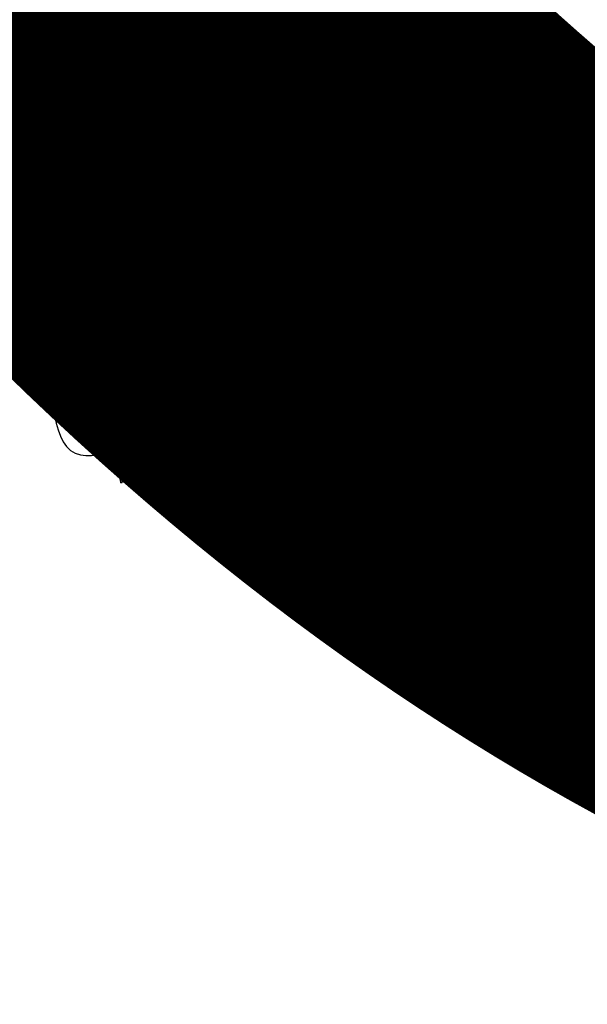
# Model space of a CAD drawing. Units: inches. Extents: x 0 to 3506, y 0 to 1152.
# Drawn here: x 648 to 663, y 414 to 440 of the extents above; entities that cross this region are included whole.
import ezdxf
from ezdxf import colors
from ezdxf.entities.mleader import LeaderData, LeaderLine
from ezdxf.enums import TextEntityAlignment as Align
from ezdxf.math import Vec2, Vec3

# ---------------------------------------------------------------- set-up
doc = ezdxf.new("R2010")
doc.units = ezdxf.units.IN
doc.header["$MEASUREMENT"] = 0
for name, color, linetype, lineweight in [('Z-ANNO-NOTE', 7, 'Continuous', 35), ('Z-CLNG-SCRIM', 2, 'Continuous', 50), ('Z-CLNG-SUSP', 3, 'Continuous', 18), ('Z-CLNG-TEES', 3, 'Continuous', 18), ('Z-CLNG-WOOD', 5, 'Continuous', 25), ('Z-CLNG-WOOD-PATT', 2, 'Continuous', 15)]:
    doc.layers.add(name, color=color, linetype=linetype, lineweight=lineweight)
doc.layers.add('Z-ANNO-NPLT', color=252, linetype='Continuous', lineweight=35, plot=False)
doc.styles.add('1-4', font='arial.ttf', dxfattribs={"height": 0.375})
doc.styles.get("Standard").update_dxf_attribs({"font": 'arial.ttf', "height": 0.09375})

msp = doc.modelspace()

# ---------------------------------------------------------------- hatches: boundary and pattern name
at = {"layer": 'Z-CLNG-WOOD-PATT'}
h = msp.add_hatch(dxfattribs=at)
h.set_pattern_fill('ENDGRAIN', color=256, scale=1.5, style=0)
h.set_pattern_definition([(0, (649.2, 431.6528), (1.5, 1.5), [0.075, -1.425]), (0, (648.15, 431.8028), (1.5, 1.5), [0.15, -1.35]), (0, (649.125, 431.8778), (1.5, 1.5), [0.075, -1.425]), (0, (648.225, 432.0278), (1.5, 1.5), [0.075, -1.425]), (0, (649.125, 432.1028), (1.5, 1.5), [0.075, -1.425]), (0, (648.3, 432.1778), (1.5, 1.5), [0.075, -1.425]), (0, (649.125, 432.2528), (1.5, 1.5), [0.075, -1.425]), (0, (648.3, 432.4028), (1.5, 1.5), [0.075, -0.825, 0.075, -0.525]), (0, (648.3, 432.5528), (1.5, 1.5), [0.15, -0.75, 0.075, -0.525]), (0, (648.225, 432.7778), (1.5, 1.5), [0.075, -0.225, 0.075, -0.6, 0.075, -0.45]), (0, (648.15, 432.9278), (1.5, 1.5), [0.075, -0.3, 0.15, -0.975]), (0, (649.125, 433.0028), (1.5, 1.5), [0.075, -1.425]), (0, (648.15, 433.0778), (1.5, 1.5), [0.075, -0.375, 0.075, -0.975]), (45, (648, 431.6528), (2e-16, 1.5), [0.21213, -1.9092]), (45, (649.275, 431.6528), (2e-16, 1.5), [0.42426, -1.69706]), (45, (649.275, 432.4028), (2e-16, 1.5), [0.10607, -2.01526]), (45, (648, 432.5528), (2e-16, 1.5), [0.3182, -1.8031]), (45, (649.275, 432.5528), (2e-16, 1.5), [0.53033, -1.591]), (45, (649.275, 432.7778), (2e-16, 1.5), [0.3182, -1.80312]), (315, (648.975, 432.9278), (1.5, -3e-16), [0.10607, -2.01526]), (315, (648.45, 431.7278), (1.5, -3e-16), [0.21213, -1.9092]), (315, (648.525, 432.3278), (1.5, -3e-16), [0.21213, -1.9092]), (315, (648.975, 432.0278), (1.5, -3e-16), [0.21213, -1.9092]), (315, (648.9, 432.6278), (1.5, -3e-16), [0.21213, -1.9092]), (315, (648.975, 432.7778), (1.5, -3e-16), [0.3182, -1.8031]), (315, (648.6, 431.8778), (1.5, -3e-16), [0.3182, -1.8031]), (315, (648.825, 431.9528), (1.5, -3e-16), [0.3182, -1.8031]), (315, (648.6, 432.4778), (1.5, -3e-16), [0.3182, -1.8031]), (315, (648.75, 432.5528), (1.5, -3e-16), [0.3182, -1.8031]), (26.565, (648.075, 431.9528), (1.5, 6e-10), [0.1677, -3.1864]), (26.565, (649.2, 431.8778), (1.5, 6e-10), [0.6708, -2.6833]), (26.565, (649.2, 432.1028), (1.5, 6e-10), [0.67082, -2.6833]), (26.565, (649.2, 432.2528), (1.5, 6e-10), [0.67082, -1.005, 0.33542, -1.34287]), (26.565, (649.35, 432.4778), (1.5, 6e-10), [0.1677, -3.1864]), (26.565, (648, 433.0028), (1.5, 6e-10), [0.1677, -3.1864]), (26.565, (649.2, 433.0028), (1.5, 6e-10), [0.3354, -3.0187]), (333.435, (648.825, 431.6528), (1.5, -6e-10), [0.3354, -3.0187]), (333.435, (648.3, 432.0278), (1.5, -6e-10), [0.3354, -3.0187]), (333.435, (648.3, 431.8028), (1.5, -6e-10), [0.1677, -3.1864]), (333.435, (648.375, 432.1778), (1.5, -6e-10), [0.5031, -2.851]), (333.435, (648.675, 432.1778), (1.5, -6e-10), [0.3354, -3.0187]), (333.435, (648.825, 432.2528), (1.5, -6e-10), [0.3354, -3.0187]), (333.435, (648.375, 432.4028), (1.5, -6e-10), [0.1677, -3.1864]), (333.435, (648.45, 432.5528), (1.5, -6e-10), [0.1677, -3.1864]), (333.435, (649.05, 432.8528), (1.5, -6e-10), [0.1677, -3.1864]), (333.435, (648.975, 432.3278), (1.5, -6e-10), [0.1677, -3.1864]), (333.435, (648.3, 432.7778), (1.5, -6e-10), [0.5031, -2.851]), (333.435, (648.225, 432.9278), (1.5, -6e-10), [0.3354, -3.0187]), (333.435, (649.05, 432.4778), (1.5, -6e-10), [0.1677, -1.5093, 0.1677, -1.5094]), (333.435, (648.6, 432.7778), (1.5, -6e-10), [0.3354, -3.0187]), (333.435, (648.675, 432.9278), (1.5, -6e-10), [0.3354, -3.0187]), (333.435, (648.225, 433.0778), (1.5, -6e-10), [0.3354, -3.0187]), (333.435, (648.675, 433.0778), (1.5, -6e-10), [0.3354, -3.0187])])
h.paths.add_polyline_path([(648.625, 432.402781), (648, 432.402781), (648, 430.152781), (648.625, 430.152781)])
h = msp.add_hatch(dxfattribs=at)
h.set_pattern_fill('ENDGRAIN', color=256, scale=1.5, angle=90, style=0)
h.set_pattern_definition([(90, (574.8998, 425.6044), (-1.5, 1.5), [0.075, -1.425]), (90, (574.7498, 424.5544), (-1.5, 1.5), [0.15, -1.35]), (90, (574.6748, 425.5294), (-1.5, 1.5), [0.075, -1.425]), (90, (574.5248, 424.6294), (-1.5, 1.5), [0.075, -1.425]), (90, (574.4498, 425.5294), (-1.5, 1.5), [0.075, -1.425]), (90, (574.3748, 424.7044), (-1.5, 1.5), [0.075, -1.425]), (90, (574.2998, 425.5294), (-1.5, 1.5), [0.075, -1.425]), (90, (574.1498, 424.7044), (-1.5, 1.5), [0.075, -0.825, 0.075, -0.525]), (90, (573.9998, 424.7044), (-1.5, 1.5), [0.15, -0.75, 0.075, -0.525]), (90, (573.7748, 424.6294), (-1.5, 1.5), [0.075, -0.225, 0.075, -0.6, 0.075, -0.45]), (90, (573.6248, 424.5544), (-1.5, 1.5), [0.075, -0.3, 0.15, -0.975]), (90, (573.5498, 425.5294), (-1.5, 1.5), [0.075, -1.425]), (90, (573.4748, 424.5544), (-1.5, 1.5), [0.075, -0.375, 0.075, -0.975]), (135, (574.8998, 424.4044), (-1.5, -4e-16), [0.212132, -1.90919]), (135, (574.8998, 425.6794), (-1.5, -4e-16), [0.424264, -1.697056]), (135, (574.1498, 425.6794), (-1.5, -4e-16), [0.106065, -2.015255]), (135, (573.9998, 424.4044), (-1.5, -4e-16), [0.318198, -1.803122]), (135, (573.9998, 425.6794), (-1.5, -4e-16), [0.53033, -1.59099]), (135, (573.7748, 425.6794), (-1.5, -4e-16), [0.318198, -1.803122]), (45, (573.6248, 425.3794), (-2e-16, 1.5), [0.106065, -2.015255]), (45, (574.8248, 424.8544), (-2e-16, 1.5), [0.212132, -1.90919]), (45, (574.2248, 424.9294), (-2e-16, 1.5), [0.212132, -1.90919]), (45, (574.5248, 425.3794), (-2e-16, 1.5), [0.212132, -1.90919]), (45, (573.9248, 425.3044), (-2e-16, 1.5), [0.212132, -1.90919]), (45, (573.7748, 425.3794), (-2e-16, 1.5), [0.318198, -1.803122]), (45, (574.6748, 425.0044), (-2e-16, 1.5), [0.318198, -1.803122]), (45, (574.5998, 425.2294), (-2e-16, 1.5), [0.318198, -1.803122]), (45, (574.0748, 425.0044), (-2e-16, 1.5), [0.318198, -1.803122]), (45, (573.9998, 425.1544), (-2e-16, 1.5), [0.318198, -1.803122]), (116.5651, (574.59984, 424.4794), (-6e-10, 1.5), [0.167705, -3.186397]), (116.5651, (574.67484, 425.6044), (-6e-10, 1.5), [0.67082, -2.683282]), (116.5651, (574.44984, 425.6044), (-6e-10, 1.5), [0.67082, -2.683282]), (116.5651, (574.29984, 425.6044), (-6e-10, 1.5), [0.670821, -1.005, 0.335415, -1.342866]), (116.5651, (574.07484, 425.7544), (-6e-10, 1.5), [0.167705, -3.186397]), (116.5651, (573.54984, 424.4044), (-6e-10, 1.5), [0.167705, -3.186397]), (116.5651, (573.54984, 425.6044), (-6e-10, 1.5), [0.33541, -3.018692]), (63.4349, (574.89984, 425.2294), (6e-10, 1.5), [0.33541, -3.018692]), (63.4349, (574.52484, 424.7044), (6e-10, 1.5), [0.33541, -3.018692]), (63.4349, (574.74984, 424.7044), (6e-10, 1.5), [0.167705, -3.186392]), (63.4349, (574.37484, 424.7794), (6e-10, 1.5), [0.503115, -2.850987]), (63.4349, (574.37484, 425.0794), (6e-10, 1.5), [0.33541, -3.018692]), (63.4349, (574.29984, 425.2294), (6e-10, 1.5), [0.33541, -3.018692]), (63.4349, (574.14984, 424.7794), (6e-10, 1.5), [0.167705, -3.186392]), (63.4349, (573.99984, 424.8544), (6e-10, 1.5), [0.167705, -3.186392]), (63.4349, (573.69984, 425.4544), (6e-10, 1.5), [0.167705, -3.186392]), (63.4349, (574.22484, 425.3794), (6e-10, 1.5), [0.167705, -3.186392]), (63.4349, (573.77484, 424.7044), (6e-10, 1.5), [0.503115, -2.850987]), (63.4349, (573.62484, 424.6294), (6e-10, 1.5), [0.33541, -3.018692]), (63.4349, (574.07484, 425.4544), (6e-10, 1.5), [0.1677, -1.5093, 0.1677, -1.509402]), (63.4349, (573.77484, 425.0044), (6e-10, 1.5), [0.33541, -3.018692]), (63.4349, (573.62484, 425.0794), (6e-10, 1.5), [0.33541, -3.018692]), (63.4349, (573.47484, 424.6294), (6e-10, 1.5), [0.33541, -3.018692]), (63.4349, (573.47484, 425.0794), (6e-10, 1.5), [0.33541, -3.018692])])
h.paths.add_polyline_path([(650.339286, 432.402781), (649.714286, 432.402781), (649.714286, 430.152781), (650.339286, 430.152781)])
h = msp.add_hatch(dxfattribs=at)
h.set_pattern_fill('ENDGRAIN', color=256, scale=1.5, style=0)
h.set_pattern_definition([(0, (575.8141, 424.4044), (1.5, 1.5), [0.075, -1.425]), (0, (574.7641, 424.5544), (1.5, 1.5), [0.15, -1.35]), (0, (575.7391, 424.6294), (1.5, 1.5), [0.075, -1.425]), (0, (574.8391, 424.7794), (1.5, 1.5), [0.075, -1.425]), (0, (575.7391, 424.8544), (1.5, 1.5), [0.075, -1.425]), (0, (574.9141, 424.9294), (1.5, 1.5), [0.075, -1.425]), (0, (575.7391, 425.0044), (1.5, 1.5), [0.075, -1.425]), (0, (574.9141, 425.1544), (1.5, 1.5), [0.075, -0.825, 0.075, -0.525]), (0, (574.9141, 425.3044), (1.5, 1.5), [0.15, -0.75, 0.075, -0.525]), (0, (574.8391, 425.5294), (1.5, 1.5), [0.075, -0.225, 0.075, -0.6, 0.075, -0.45]), (0, (574.7641, 425.6794), (1.5, 1.5), [0.075, -0.3, 0.15, -0.975]), (0, (575.7391, 425.7544), (1.5, 1.5), [0.075, -1.425]), (0, (574.7641, 425.8294), (1.5, 1.5), [0.075, -0.375, 0.075, -0.975]), (45, (574.6141, 424.4044), (2e-16, 1.5), [0.212132, -1.90919]), (45, (575.8891, 424.4044), (2e-16, 1.5), [0.424264, -1.697056]), (45, (575.8891, 425.1544), (2e-16, 1.5), [0.106065, -2.015255]), (45, (574.6141, 425.3044), (2e-16, 1.5), [0.318198, -1.803122]), (45, (575.8891, 425.3044), (2e-16, 1.5), [0.53033, -1.59099]), (45, (575.8891, 425.5294), (2e-16, 1.5), [0.318198, -1.803122]), (315, (575.5891, 425.6794), (1.5, -3e-16), [0.106065, -2.015255]), (315, (575.0641, 424.4794), (1.5, -3e-16), [0.212132, -1.90919]), (315, (575.1391, 425.0794), (1.5, -3e-16), [0.212132, -1.90919]), (315, (575.5891, 424.7794), (1.5, -3e-16), [0.212132, -1.90919]), (315, (575.5141, 425.3794), (1.5, -3e-16), [0.212132, -1.90919]), (315, (575.5891, 425.5294), (1.5, -3e-16), [0.318198, -1.803122]), (315, (575.2141, 424.6294), (1.5, -3e-16), [0.318198, -1.803122]), (315, (575.4391, 424.7044), (1.5, -3e-16), [0.318198, -1.803122]), (315, (575.2141, 425.2294), (1.5, -3e-16), [0.318198, -1.803122]), (315, (575.3641, 425.3044), (1.5, -3e-16), [0.318198, -1.803122]), (26.5651, (574.6891, 424.7044), (1.5, 6e-10), [0.167705, -3.186397]), (26.5651, (575.8141, 424.6294), (1.5, 6e-10), [0.67082, -2.683282]), (26.5651, (575.8141, 424.8544), (1.5, 6e-10), [0.67082, -2.683282]), (26.5651, (575.8141, 425.0044), (1.5, 6e-10), [0.670821, -1.005, 0.335415, -1.342866]), (26.5651, (575.9641, 425.2294), (1.5, 6e-10), [0.167705, -3.186397]), (26.5651, (574.6141, 425.7544), (1.5, 6e-10), [0.167705, -3.186397]), (26.5651, (575.8141, 425.7544), (1.5, 6e-10), [0.33541, -3.018692]), (333.4349, (575.4391, 424.4044), (1.5, -6e-10), [0.33541, -3.018692]), (333.4349, (574.9141, 424.7794), (1.5, -6e-10), [0.33541, -3.018692]), (333.4349, (574.9141, 424.5544), (1.5, -6e-10), [0.167705, -3.186392]), (333.4349, (574.9891, 424.9294), (1.5, -6e-10), [0.503115, -2.850987]), (333.4349, (575.2891, 424.9294), (1.5, -6e-10), [0.33541, -3.018692]), (333.4349, (575.4391, 425.0044), (1.5, -6e-10), [0.33541, -3.018692]), (333.4349, (574.9891, 425.1544), (1.5, -6e-10), [0.167705, -3.186392]), (333.4349, (575.0641, 425.3044), (1.5, -6e-10), [0.167705, -3.186392]), (333.4349, (575.6641, 425.6044), (1.5, -6e-10), [0.167705, -3.186392]), (333.4349, (575.5891, 425.0794), (1.5, -6e-10), [0.167705, -3.186392]), (333.4349, (574.9141, 425.5294), (1.5, -6e-10), [0.503115, -2.850987]), (333.4349, (574.8391, 425.6794), (1.5, -6e-10), [0.33541, -3.018692]), (333.4349, (575.6641, 425.2294), (1.5, -6e-10), [0.1677, -1.5093, 0.1677, -1.509402]), (333.4349, (575.2141, 425.5294), (1.5, -6e-10), [0.33541, -3.018692]), (333.4349, (575.2891, 425.6794), (1.5, -6e-10), [0.33541, -3.018692]), (333.4349, (574.8391, 425.8294), (1.5, -6e-10), [0.33541, -3.018692]), (333.4349, (575.2891, 425.8294), (1.5, -6e-10), [0.33541, -3.018692])])
h.paths.add_polyline_path([(651.428571, 430.152781), (652.053571, 430.152781), (652.053571, 432.402781), (651.428571, 432.402781)])
h = msp.add_hatch(dxfattribs=at)
h.set_pattern_fill('ENDGRAIN', color=256, scale=1.5, angle=90, style=0)
h.set_pattern_definition([(90, (574.3284, 425.6044), (-1.5, 1.5), [0.075, -1.425]), (90, (574.1784, 424.5544), (-1.5, 1.5), [0.15, -1.35]), (90, (574.1034, 425.5294), (-1.5, 1.5), [0.075, -1.425]), (90, (573.9534, 424.6294), (-1.5, 1.5), [0.075, -1.425]), (90, (573.8784, 425.5294), (-1.5, 1.5), [0.075, -1.425]), (90, (573.8034, 424.7044), (-1.5, 1.5), [0.075, -1.425]), (90, (573.7284, 425.5294), (-1.5, 1.5), [0.075, -1.425]), (90, (573.5784, 424.7044), (-1.5, 1.5), [0.075, -0.825, 0.075, -0.525]), (90, (573.4284, 424.7044), (-1.5, 1.5), [0.15, -0.75, 0.075, -0.525]), (90, (573.2034, 424.6294), (-1.5, 1.5), [0.075, -0.225, 0.075, -0.6, 0.075, -0.45]), (90, (573.0534, 424.5544), (-1.5, 1.5), [0.075, -0.3, 0.15, -0.975]), (90, (572.9784, 425.5294), (-1.5, 1.5), [0.075, -1.425]), (90, (572.9034, 424.5544), (-1.5, 1.5), [0.075, -0.375, 0.075, -0.975]), (135, (574.3284, 424.4044), (-1.5, -4e-16), [0.212132, -1.90919]), (135, (574.3284, 425.6794), (-1.5, -4e-16), [0.424264, -1.697056]), (135, (573.5784, 425.6794), (-1.5, -4e-16), [0.106065, -2.015255]), (135, (573.4284, 424.4044), (-1.5, -4e-16), [0.318198, -1.803122]), (135, (573.4284, 425.6794), (-1.5, -4e-16), [0.53033, -1.59099]), (135, (573.2034, 425.6794), (-1.5, -4e-16), [0.318198, -1.803122]), (45, (573.0534, 425.3794), (-2e-16, 1.5), [0.106065, -2.015255]), (45, (574.2534, 424.8544), (-2e-16, 1.5), [0.212132, -1.90919]), (45, (573.6534, 424.9294), (-2e-16, 1.5), [0.212132, -1.90919]), (45, (573.9534, 425.3794), (-2e-16, 1.5), [0.212132, -1.90919]), (45, (573.3534, 425.3044), (-2e-16, 1.5), [0.212132, -1.90919]), (45, (573.2034, 425.3794), (-2e-16, 1.5), [0.318198, -1.803122]), (45, (574.1034, 425.0044), (-2e-16, 1.5), [0.318198, -1.803122]), (45, (574.0284, 425.2294), (-2e-16, 1.5), [0.318198, -1.803122]), (45, (573.5034, 425.0044), (-2e-16, 1.5), [0.318198, -1.803122]), (45, (573.4284, 425.1544), (-2e-16, 1.5), [0.318198, -1.803122]), (116.56505, (574.0284, 424.4794), (-6e-10, 1.5), [0.167705, -3.186397]), (116.56505, (574.1034, 425.6044), (-6e-10, 1.5), [0.67082, -2.683282]), (116.56505, (573.8784, 425.6044), (-6e-10, 1.5), [0.67082, -2.683282]), (116.56505, (573.7284, 425.6044), (-6e-10, 1.5), [0.670821, -1.005, 0.335415, -1.342866]), (116.56505, (573.5034, 425.7544), (-6e-10, 1.5), [0.167705, -3.186397]), (116.56505, (572.9784, 424.4044), (-6e-10, 1.5), [0.167705, -3.186397]), (116.56505, (572.9784, 425.6044), (-6e-10, 1.5), [0.33541, -3.018692]), (63.43495, (574.3284, 425.2294), (6e-10, 1.5), [0.33541, -3.018692]), (63.43495, (573.9534, 424.7044), (6e-10, 1.5), [0.33541, -3.018692]), (63.43495, (574.1784, 424.7044), (6e-10, 1.5), [0.167705, -3.186392]), (63.43495, (573.8034, 424.7794), (6e-10, 1.5), [0.503115, -2.850987]), (63.43495, (573.8034, 425.0794), (6e-10, 1.5), [0.33541, -3.018692]), (63.43495, (573.7284, 425.2294), (6e-10, 1.5), [0.33541, -3.018692]), (63.43495, (573.5784, 424.7794), (6e-10, 1.5), [0.167705, -3.186392]), (63.43495, (573.4284, 424.8544), (6e-10, 1.5), [0.167705, -3.186392]), (63.43495, (573.1284, 425.4544), (6e-10, 1.5), [0.167705, -3.186392]), (63.43495, (573.6534, 425.3794), (6e-10, 1.5), [0.167705, -3.186392]), (63.43495, (573.2034, 424.7044), (6e-10, 1.5), [0.503115, -2.850987]), (63.43495, (573.0534, 424.6294), (6e-10, 1.5), [0.33541, -3.018692]), (63.43495, (573.5034, 425.4544), (6e-10, 1.5), [0.1677, -1.5093, 0.1677, -1.509402]), (63.43495, (573.2034, 425.0044), (6e-10, 1.5), [0.33541, -3.018692]), (63.43495, (573.0534, 425.0794), (6e-10, 1.5), [0.33541, -3.018692]), (63.43495, (572.9034, 424.6294), (6e-10, 1.5), [0.33541, -3.018692]), (63.43495, (572.9034, 425.0794), (6e-10, 1.5), [0.33541, -3.018692])])
h.paths.add_polyline_path([(653.767857, 432.402781), (653.142857, 432.402781), (653.142857, 430.152781), (653.767857, 430.152781)])
h = msp.add_hatch(dxfattribs=at)
h.set_pattern_fill('ENDGRAIN', color=256, scale=1.5, style=0)
h.set_pattern_definition([(0, (575.2427, 424.4044), (1.5, 1.5), [0.075, -1.425]), (0, (574.1927, 424.5544), (1.5, 1.5), [0.15, -1.35]), (0, (575.1677, 424.6294), (1.5, 1.5), [0.075, -1.425]), (0, (574.2677, 424.7794), (1.5, 1.5), [0.075, -1.425]), (0, (575.1677, 424.8544), (1.5, 1.5), [0.075, -1.425]), (0, (574.3427, 424.9294), (1.5, 1.5), [0.075, -1.425]), (0, (575.1677, 425.0044), (1.5, 1.5), [0.075, -1.425]), (0, (574.3427, 425.1544), (1.5, 1.5), [0.075, -0.825, 0.075, -0.525]), (0, (574.3427, 425.3044), (1.5, 1.5), [0.15, -0.75, 0.075, -0.525]), (0, (574.2677, 425.5294), (1.5, 1.5), [0.075, -0.225, 0.075, -0.6, 0.075, -0.45]), (0, (574.1927, 425.6794), (1.5, 1.5), [0.075, -0.3, 0.15, -0.975]), (0, (575.1677, 425.7544), (1.5, 1.5), [0.075, -1.425]), (0, (574.1927, 425.8294), (1.5, 1.5), [0.075, -0.375, 0.075, -0.975]), (45, (574.0427, 424.4044), (2e-16, 1.5), [0.212132, -1.90919]), (45, (575.3177, 424.4044), (2e-16, 1.5), [0.424264, -1.697056]), (45, (575.3177, 425.1544), (2e-16, 1.5), [0.106065, -2.015255]), (45, (574.0427, 425.3044), (2e-16, 1.5), [0.318198, -1.803122]), (45, (575.3177, 425.3044), (2e-16, 1.5), [0.53033, -1.59099]), (45, (575.3177, 425.5294), (2e-16, 1.5), [0.318198, -1.803122]), (315, (575.0177, 425.6794), (1.5, -3e-16), [0.106065, -2.015255]), (315, (574.4927, 424.4794), (1.5, -3e-16), [0.212132, -1.90919]), (315, (574.5677, 425.0794), (1.5, -3e-16), [0.212132, -1.90919]), (315, (575.0177, 424.7794), (1.5, -3e-16), [0.212132, -1.90919]), (315, (574.9427, 425.3794), (1.5, -3e-16), [0.212132, -1.90919]), (315, (575.0177, 425.5294), (1.5, -3e-16), [0.318198, -1.803122]), (315, (574.6427, 424.6294), (1.5, -3e-16), [0.318198, -1.803122]), (315, (574.8677, 424.7044), (1.5, -3e-16), [0.318198, -1.803122]), (315, (574.6427, 425.2294), (1.5, -3e-16), [0.318198, -1.803122]), (315, (574.7927, 425.3044), (1.5, -3e-16), [0.318198, -1.803122]), (26.56505, (574.1177, 424.7044), (1.5, 6e-10), [0.167705, -3.186397]), (26.56505, (575.2427, 424.6294), (1.5, 6e-10), [0.67082, -2.683282]), (26.56505, (575.2427, 424.8544), (1.5, 6e-10), [0.67082, -2.683282]), (26.56505, (575.2427, 425.0044), (1.5, 6e-10), [0.670821, -1.005, 0.335415, -1.342866]), (26.56505, (575.3927, 425.2294), (1.5, 6e-10), [0.167705, -3.186397]), (26.56505, (574.0427, 425.7544), (1.5, 6e-10), [0.167705, -3.186397]), (26.56505, (575.2427, 425.7544), (1.5, 6e-10), [0.33541, -3.018692]), (333.43495, (574.8677, 424.4044), (1.5, -6e-10), [0.33541, -3.018692]), (333.43495, (574.3427, 424.7794), (1.5, -6e-10), [0.33541, -3.018692]), (333.43495, (574.3427, 424.5544), (1.5, -6e-10), [0.167705, -3.186392]), (333.43495, (574.4177, 424.9294), (1.5, -6e-10), [0.503115, -2.850987]), (333.43495, (574.7177, 424.9294), (1.5, -6e-10), [0.33541, -3.018692]), (333.43495, (574.8677, 425.0044), (1.5, -6e-10), [0.33541, -3.018692]), (333.43495, (574.4177, 425.1544), (1.5, -6e-10), [0.167705, -3.186392]), (333.43495, (574.4927, 425.3044), (1.5, -6e-10), [0.167705, -3.186392]), (333.43495, (575.0927, 425.6044), (1.5, -6e-10), [0.167705, -3.186392]), (333.43495, (575.0177, 425.0794), (1.5, -6e-10), [0.167705, -3.186392]), (333.43495, (574.3427, 425.5294), (1.5, -6e-10), [0.503115, -2.850987]), (333.43495, (574.2677, 425.6794), (1.5, -6e-10), [0.33541, -3.018692]), (333.43495, (575.0927, 425.2294), (1.5, -6e-10), [0.1677, -1.5093, 0.1677, -1.509402]), (333.43495, (574.6427, 425.5294), (1.5, -6e-10), [0.33541, -3.018692]), (333.43495, (574.7177, 425.6794), (1.5, -6e-10), [0.33541, -3.018692]), (333.43495, (574.2677, 425.8294), (1.5, -6e-10), [0.33541, -3.018692]), (333.43495, (574.7177, 425.8294), (1.5, -6e-10), [0.33541, -3.018692])])
h.paths.add_polyline_path([(654.857143, 430.152781), (655.482143, 430.152781), (655.482143, 432.402781), (654.857143, 432.402781)])
h = msp.add_hatch(dxfattribs=at)
h.set_pattern_fill('ENDGRAIN', color=256, scale=1.5, angle=90, style=0)
h.set_pattern_definition([(90, (573.757, 425.6044), (-1.5, 1.5), [0.075, -1.425]), (90, (573.607, 424.5544), (-1.5, 1.5), [0.15, -1.35]), (90, (573.532, 425.5294), (-1.5, 1.5), [0.075, -1.425]), (90, (573.382, 424.6294), (-1.5, 1.5), [0.075, -1.425]), (90, (573.307, 425.5294), (-1.5, 1.5), [0.075, -1.425]), (90, (573.232, 424.7044), (-1.5, 1.5), [0.075, -1.425]), (90, (573.157, 425.5294), (-1.5, 1.5), [0.075, -1.425]), (90, (573.007, 424.7044), (-1.5, 1.5), [0.075, -0.825, 0.075, -0.525]), (90, (572.857, 424.7044), (-1.5, 1.5), [0.15, -0.75, 0.075, -0.525]), (90, (572.632, 424.6294), (-1.5, 1.5), [0.075, -0.225, 0.075, -0.6, 0.075, -0.45]), (90, (572.482, 424.5544), (-1.5, 1.5), [0.075, -0.3, 0.15, -0.975]), (90, (572.407, 425.5294), (-1.5, 1.5), [0.075, -1.425]), (90, (572.332, 424.5544), (-1.5, 1.5), [0.075, -0.375, 0.075, -0.975]), (135, (573.757, 424.4044), (-1.5, -4e-16), [0.212132, -1.90919]), (135, (573.757, 425.6794), (-1.5, -4e-16), [0.424264, -1.697056]), (135, (573.007, 425.6794), (-1.5, -4e-16), [0.106065, -2.015255]), (135, (572.857, 424.4044), (-1.5, -4e-16), [0.318198, -1.803122]), (135, (572.857, 425.6794), (-1.5, -4e-16), [0.53033, -1.59099]), (135, (572.632, 425.6794), (-1.5, -4e-16), [0.318198, -1.803122]), (45, (572.482, 425.3794), (-2e-16, 1.5), [0.106065, -2.015255]), (45, (573.682, 424.8544), (-2e-16, 1.5), [0.212132, -1.90919]), (45, (573.082, 424.9294), (-2e-16, 1.5), [0.212132, -1.90919]), (45, (573.382, 425.3794), (-2e-16, 1.5), [0.212132, -1.90919]), (45, (572.782, 425.3044), (-2e-16, 1.5), [0.212132, -1.90919]), (45, (572.632, 425.3794), (-2e-16, 1.5), [0.318198, -1.803122]), (45, (573.532, 425.0044), (-2e-16, 1.5), [0.318198, -1.803122]), (45, (573.457, 425.2294), (-2e-16, 1.5), [0.318198, -1.803122]), (45, (572.932, 425.0044), (-2e-16, 1.5), [0.318198, -1.803122]), (45, (572.857, 425.1544), (-2e-16, 1.5), [0.318198, -1.803122]), (116.56505, (573.457, 424.4794), (-6e-10, 1.5), [0.167705, -3.186397]), (116.56505, (573.532, 425.6044), (-6e-10, 1.5), [0.67082, -2.683282]), (116.56505, (573.307, 425.6044), (-6e-10, 1.5), [0.67082, -2.683282]), (116.56505, (573.157, 425.6044), (-6e-10, 1.5), [0.670821, -1.005, 0.335415, -1.342866]), (116.56505, (572.932, 425.7544), (-6e-10, 1.5), [0.167705, -3.186397]), (116.56505, (572.407, 424.4044), (-6e-10, 1.5), [0.167705, -3.186397]), (116.56505, (572.407, 425.6044), (-6e-10, 1.5), [0.33541, -3.018692]), (63.43495, (573.757, 425.2294), (6e-10, 1.5), [0.33541, -3.018692]), (63.43495, (573.382, 424.7044), (6e-10, 1.5), [0.33541, -3.018692]), (63.43495, (573.607, 424.7044), (6e-10, 1.5), [0.167705, -3.186392]), (63.43495, (573.232, 424.7794), (6e-10, 1.5), [0.503115, -2.850987]), (63.43495, (573.232, 425.0794), (6e-10, 1.5), [0.33541, -3.018692]), (63.43495, (573.157, 425.2294), (6e-10, 1.5), [0.33541, -3.018692]), (63.43495, (573.007, 424.7794), (6e-10, 1.5), [0.167705, -3.186392]), (63.43495, (572.857, 424.8544), (6e-10, 1.5), [0.167705, -3.186392]), (63.43495, (572.557, 425.4544), (6e-10, 1.5), [0.167705, -3.186392]), (63.43495, (573.082, 425.3794), (6e-10, 1.5), [0.167705, -3.186392]), (63.43495, (572.632, 424.7044), (6e-10, 1.5), [0.503115, -2.850987]), (63.43495, (572.482, 424.6294), (6e-10, 1.5), [0.33541, -3.018692]), (63.43495, (572.932, 425.4544), (6e-10, 1.5), [0.1677, -1.5093, 0.1677, -1.509402]), (63.43495, (572.632, 425.0044), (6e-10, 1.5), [0.33541, -3.018692]), (63.43495, (572.482, 425.0794), (6e-10, 1.5), [0.33541, -3.018692]), (63.43495, (572.332, 424.6294), (6e-10, 1.5), [0.33541, -3.018692]), (63.43495, (572.332, 425.0794), (6e-10, 1.5), [0.33541, -3.018692])])
h.paths.add_polyline_path([(657.196429, 432.402781), (656.571429, 432.402781), (656.571429, 430.152781), (657.196429, 430.152781)])
h = msp.add_hatch(dxfattribs=at)
h.set_pattern_fill('ENDGRAIN', color=256, scale=1.5, style=0)
h.set_pattern_definition([(0, (582.6713, 424.4044), (1.5, 1.5), [0.075, -1.425]), (0, (581.6213, 424.5544), (1.5, 1.5), [0.15, -1.35]), (0, (582.5963, 424.6294), (1.5, 1.5), [0.075, -1.425]), (0, (581.6963, 424.7794), (1.5, 1.5), [0.075, -1.425]), (0, (582.5963, 424.8544), (1.5, 1.5), [0.075, -1.425]), (0, (581.7713, 424.9294), (1.5, 1.5), [0.075, -1.425]), (0, (582.5963, 425.0044), (1.5, 1.5), [0.075, -1.425]), (0, (581.7713, 425.1544), (1.5, 1.5), [0.075, -0.825, 0.075, -0.525]), (0, (581.7713, 425.3044), (1.5, 1.5), [0.15, -0.75, 0.075, -0.525]), (0, (581.6963, 425.5294), (1.5, 1.5), [0.075, -0.225, 0.075, -0.6, 0.075, -0.45]), (0, (581.6213, 425.6794), (1.5, 1.5), [0.075, -0.3, 0.15, -0.975]), (0, (582.5963, 425.7544), (1.5, 1.5), [0.075, -1.425]), (0, (581.6213, 425.8294), (1.5, 1.5), [0.075, -0.375, 0.075, -0.975]), (45, (581.4713, 424.4044), (2e-16, 1.5), [0.212132, -1.90919]), (45, (582.7463, 424.4044), (2e-16, 1.5), [0.424264, -1.697056]), (45, (582.7463, 425.1544), (2e-16, 1.5), [0.106065, -2.015255]), (45, (581.4713, 425.3044), (2e-16, 1.5), [0.318198, -1.803122]), (45, (582.7463, 425.3044), (2e-16, 1.5), [0.53033, -1.59099]), (45, (582.7463, 425.5294), (2e-16, 1.5), [0.318198, -1.803122]), (315, (582.4463, 425.6794), (1.5, -3e-16), [0.106065, -2.015255]), (315, (581.9213, 424.4794), (1.5, -3e-16), [0.212132, -1.90919]), (315, (581.9963, 425.0794), (1.5, -3e-16), [0.212132, -1.90919]), (315, (582.4463, 424.7794), (1.5, -3e-16), [0.212132, -1.90919]), (315, (582.3713, 425.3794), (1.5, -3e-16), [0.212132, -1.90919]), (315, (582.4463, 425.5294), (1.5, -3e-16), [0.318198, -1.803122]), (315, (582.0713, 424.6294), (1.5, -3e-16), [0.318198, -1.803122]), (315, (582.2963, 424.7044), (1.5, -3e-16), [0.318198, -1.803122]), (315, (582.0713, 425.2294), (1.5, -3e-16), [0.318198, -1.803122]), (315, (582.2213, 425.3044), (1.5, -3e-16), [0.318198, -1.803122]), (26.5651, (581.5463, 424.7044), (1.5, 6e-10), [0.167705, -3.186397]), (26.5651, (582.6713, 424.6294), (1.5, 6e-10), [0.67082, -2.683282]), (26.5651, (582.6713, 424.8544), (1.5, 6e-10), [0.67082, -2.683282]), (26.5651, (582.6713, 425.0044), (1.5, 6e-10), [0.670821, -1.005, 0.335415, -1.342866]), (26.5651, (582.8213, 425.2294), (1.5, 6e-10), [0.167705, -3.186397]), (26.5651, (581.4713, 425.7544), (1.5, 6e-10), [0.167705, -3.186397]), (26.5651, (582.6713, 425.7544), (1.5, 6e-10), [0.33541, -3.018692]), (333.4349, (582.2963, 424.4044), (1.5, -6e-10), [0.33541, -3.018692]), (333.4349, (581.7713, 424.7794), (1.5, -6e-10), [0.33541, -3.018692]), (333.4349, (581.7713, 424.5544), (1.5, -6e-10), [0.167705, -3.186392]), (333.4349, (581.8463, 424.9294), (1.5, -6e-10), [0.503115, -2.850987]), (333.4349, (582.1463, 424.9294), (1.5, -6e-10), [0.33541, -3.018692]), (333.4349, (582.2963, 425.0044), (1.5, -6e-10), [0.33541, -3.018692]), (333.4349, (581.8463, 425.1544), (1.5, -6e-10), [0.167705, -3.186392]), (333.4349, (581.9213, 425.3044), (1.5, -6e-10), [0.167705, -3.186392]), (333.4349, (582.5213, 425.6044), (1.5, -6e-10), [0.167705, -3.186392]), (333.4349, (582.4463, 425.0794), (1.5, -6e-10), [0.167705, -3.186392]), (333.4349, (581.7713, 425.5294), (1.5, -6e-10), [0.503115, -2.850987]), (333.4349, (581.6963, 425.6794), (1.5, -6e-10), [0.33541, -3.018692]), (333.4349, (582.5213, 425.2294), (1.5, -6e-10), [0.1677, -1.5093, 0.1677, -1.509402]), (333.4349, (582.0713, 425.5294), (1.5, -6e-10), [0.33541, -3.018692]), (333.4349, (582.1463, 425.6794), (1.5, -6e-10), [0.33541, -3.018692]), (333.4349, (581.6963, 425.8294), (1.5, -6e-10), [0.33541, -3.018692]), (333.4349, (582.1463, 425.8294), (1.5, -6e-10), [0.33541, -3.018692])])
h.paths.add_polyline_path([(658.285714, 430.152781), (658.910714, 430.152781), (658.910714, 432.402781), (658.285714, 432.402781)])

# ---------------------------------------------------------------- linework, layer by layer
at = {"layer": 'Z-CLNG-SCRIM', "lineweight": 40}
msp.add_line((636, 432.402781), (660.0625, 432.402781), dxfattribs=at)
at = {"layer": 'Z-CLNG-SUSP'}
for p, q in [((649.244643, 433.527781), (649.094643, 433.477781)), ((649.244643, 433.427781), (649.094643, 433.377781)), ((659.530357, 433.527781), (659.380357, 433.477781)), ((659.530357, 433.427781), (659.380357, 433.377781)), ((649.244643, 433.327781), (649.094643, 433.277781)), ((649.244643, 433.227781), (649.094643, 433.177781)), ((649.244643, 433.127781), (649.094643, 433.077781)), ((659.530357, 433.327781), (659.380357, 433.277781)), ((659.530357, 433.227781), (659.380357, 433.177781)), ((659.530357, 433.127781), (659.380357, 433.077781)), ((649.244643, 433.027781), (649.094643, 432.977781)), ((649.244643, 432.927781), (649.094643, 432.877781)), ((659.530357, 433.027781), (659.380357, 432.977781)), ((659.530357, 432.927781), (659.380357, 432.877781)), ((649.244643, 432.827781), (649.094643, 432.777781)), ((649.244643, 432.727781), (649.094643, 432.677781)), ((659.530357, 432.827781), (659.380357, 432.777781)), ((659.530357, 432.727781), (659.380357, 432.677781))]:
    msp.add_line(p, q, dxfattribs=at)
for points in [[(649.124643, 432.602781), (649.124643, 433.465281), (649.169643, 433.652781), (649.214643, 433.465281), (649.214643, 432.602781)], [(659.410357, 432.602781), (659.410357, 433.465281), (659.455357, 433.652781), (659.500357, 433.465281), (659.500357, 432.602781)], [(649.332143, 432.412781), (649.332143, 432.402781), (649.007143, 432.402781), (649.007143, 432.412781)], [(659.617857, 432.412781), (659.617857, 432.402781), (659.292857, 432.402781), (659.292857, 432.412781)]]:
    msp.add_lwpolyline(points, dxfattribs=at)
at = {"layer": 'Z-CLNG-SUSP', "extrusion": (0, 0, -1)}
for centre in [(649.007143, 432.602781), (659.292857, 432.602781)]:
    msp.add_ellipse(centre, major_axis=(0, -0.19), ratio=0.618421053, start_param=4.71238898, end_param=6.283185307, dxfattribs=at)
at = {"layer": 'Z-CLNG-SUSP'}
for centre in [(649.332143, 432.602781), (659.617857, 432.602781)]:
    msp.add_ellipse(centre, major_axis=(0, -0.19), ratio=0.618421053, start_param=4.71238898, end_param=6.283185307, dxfattribs=at)
at = {"layer": 'Z-CLNG-TEES'}
for p, q in [((639.060589, 434.402781), (662.383289, 434.402781)), ((662.383289, 434.402781), (662.383289, 433.777781)), ((639.060589, 433.996531), (662.383289, 433.996531)), ((662.383289, 432.902781), (662.383289, 433.152781)), ((635.383289, 432.902781), (662.383289, 432.902781)), ((635.406037, 432.965281), (662.383289, 432.965281))]:
    msp.add_line(p, q, dxfattribs=at)
for points in [[(650.320789, 433.152781), (650.445789, 433.152781), (650.445789, 433.777781), (650.320789, 433.777781)], [(656.320789, 433.152781), (656.445789, 433.152781), (656.445789, 433.777781), (656.320789, 433.777781)]]:
    msp.add_lwpolyline(points, close=True, dxfattribs=at)
msp.add_lwpolyline([(662.383289, 433.777781), (662.320789, 433.777781), (662.320789, 433.152781), (662.383289, 433.152781)], dxfattribs=at)
for centre in [(649.758289, 433.777781), (651.008289, 433.777781), (655.758289, 433.777781), (657.008289, 433.777781), (661.758289, 433.777781)]:
    msp.add_circle(centre, 0.125, dxfattribs=at)
at = {"layer": 'Z-CLNG-WOOD'}
for points in [[(636.1875, 432.402781), (648.0625, 432.402781), (648.0625, 432.902781), (636.1875, 432.902781)], [(648.1875, 432.402781), (660.0625, 432.402781), (660.0625, 432.902781), (648.1875, 432.902781)], [(648, 430.152781), (648.625, 430.152781), (648.625, 432.402781), (648, 432.402781)], [(649.714286, 430.152781), (650.339286, 430.152781), (650.339286, 432.402781), (649.714286, 432.402781)], [(651.428571, 430.152781), (652.053571, 430.152781), (652.053571, 432.402781), (651.428571, 432.402781)], [(653.142857, 430.152781), (653.767857, 430.152781), (653.767857, 432.402781), (653.142857, 432.402781)], [(654.857143, 430.152781), (655.482143, 430.152781), (655.482143, 432.402781), (654.857143, 432.402781)], [(656.571429, 430.152781), (657.196429, 430.152781), (657.196429, 432.402781), (656.571429, 432.402781)], [(658.285714, 430.152781), (658.910714, 430.152781), (658.910714, 432.402781), (658.285714, 432.402781)]]:
    msp.add_lwpolyline(points, close=True, dxfattribs=at)

# ---------------------------------------------------------------- texts
at = {"layer": 'Z-ANNO-NPLT'}
msp.add_text('5/8" THICK MEMBERS', height=132, rotation=32.8258798, dxfattribs=at).set_placement((11.245932, 124.277054), align=Align.TOP_LEFT)

# ---------------------------------------------------------------- leaders
at = {"layer": 'Z-ANNO-NOTE'}
ml = msp.add_multileader_mtext('Standard', dxfattribs=at)
ml.set_content('15/16" HD T-BAR MAINRUNNER\\P(BY SUBCONTRACTOR)', color=256, style='1-4')
ml.set_leader_properties()
ml.build(insert=Vec2(0, 0))
ml.multileader.update_dxf_attribs({"leader_type": 2, "text_right_attachment_type": 3, "dogleg_length": 0.36, "arrow_head_size": 0.375, "scale": 4})
ctx = ml.context
ctx.base_point, ctx.scale, ctx.char_height, ctx.arrow_head_size, ctx.landing_gap_size, ctx.plane_origin = Vec3(643.102352, 439.364584), 4, 0.375, 0.375, 0.36, Vec3(639.02585, 436.698523)
ctx.right_attachment = 3
notes = []
notes.append((ctx, [(0, (1, 1, 0), (641.662352, 439.364584), (1, 0), 1.44, [(0, [(641.011494, 433.781802), (642.502193, 439.364584)], 0, [])])]))
ctx.mtext.insert, ctx.mtext.flow_direction = Vec3(643.462352, 439.607208), 5
ml = msp.add_multileader_mtext('Standard', dxfattribs=at)
ml.set_content('9WOOD CROSSPIECE \\PWOOD GRILLE CEILING (TYP) ', color=256, style='1-4')
ml.set_leader_properties()
ml.build(insert=Vec2(0, 0))
ml.multileader.update_dxf_attribs({"leader_type": 2, "text_right_attachment_type": 3, "dogleg_length": 0.36, "arrow_head_size": 0.375, "scale": 4})
ctx = ml.context
ctx.base_point, ctx.scale, ctx.char_height, ctx.arrow_head_size, ctx.landing_gap_size, ctx.plane_origin = Vec3(650.029075, 428.407136), 4, 0.375, 0.375, 0.36, Vec3(645.952573, 425.741075)
ctx.right_attachment = 3
notes.append((ctx, [(0, (1, 1, 0), (648.589075, 428.407136), (1, 0), 1.44, [(0, [(648.263466, 431.358726), (649.428916, 428.407136)], 0, [])])]))
ctx.mtext.insert, ctx.mtext.flow_direction = Vec3(650.389075, 428.64976), 5
for ctx, leaders in notes:
    for number, flags, end, landing, length, lines in leaders:
        leader = LeaderData()
        leader.index, (leader.has_last_leader_line, leader.has_dogleg_vector, leader.attachment_direction) = number, flags
        leader.last_leader_point, leader.dogleg_vector, leader.dogleg_length = Vec3(end), Vec3(landing), length
        for number, points, colour, breaks in lines:
            line = LeaderLine()
            line.index, line.vertices, line.color, line.breaks = number, Vec3.list(points), colors.encode_raw_color(colour), breaks
            leader.lines.append(line)
        ctx.leaders.append(leader)

doc.saveas('drawing.dxf')
